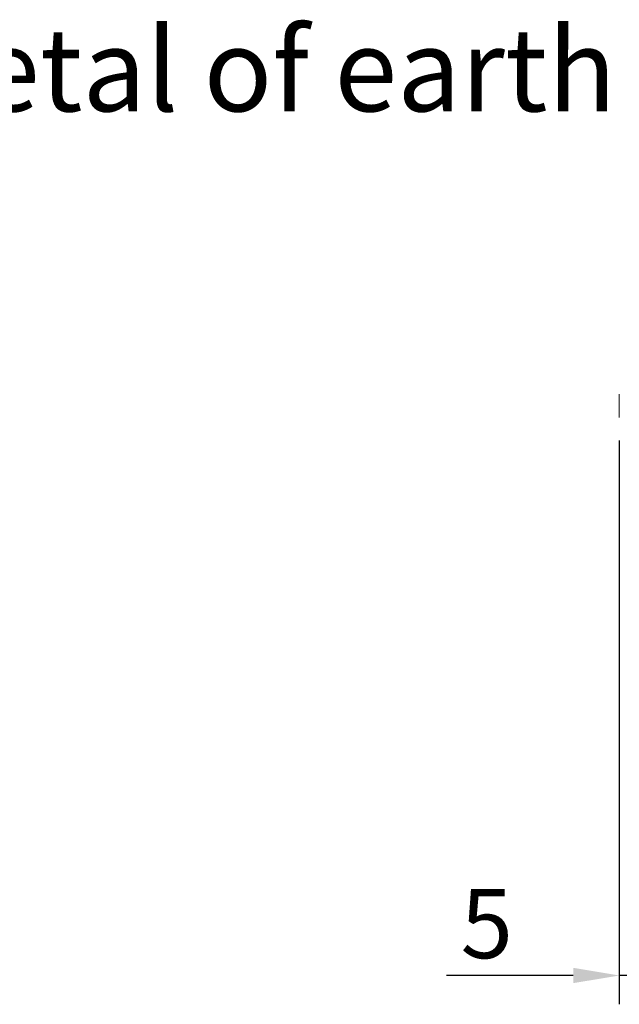
# Model space of a CAD drawing. Units: millimetres. Extents: x 5752 to 7786, y 121 to 1549.
# Drawn here: x 6729 to 6859, y 930 to 1144 of the extents above; entities that cross this region are included whole.
import ezdxf

# ---------------------------------------------------------------- set-up
doc = ezdxf.new("R2010")
doc.units = ezdxf.units.MM
doc.layers.add('2', color=2, linetype='Continuous', lineweight=15)
doc.layers.add('標註', color=2, linetype='Continuous', lineweight=15)
doc.styles.add('DAYUSP', font='simplex.shx', dxfattribs={"bigfont": 'chineset.shx'})
doc.styles.add('SIMPLEX', font='SIMPLEX', dxfattribs={"width": 0.8})
doc.dimstyles.get("Standard").update_dxf_attribs({"dimscale": 5, "dimtxt": 2, "dimasz": 2, "dimexe": 1.25, "dimexo": 1, "dimgap": 0.75, "dimtad": 1, "dimdsep": 46, "dimlunit": 6, "dimtxsty": 'DAYUSP', "dimcen": 0, "dimadec": 0, "dimazin": 0, "dimtm": 1e-09, "dimtfac": 0.6, "dimtmove": 0, "dimatfit": 3, "dimfxl": 1, "dimtolj": 1, "dimarcsym": 0})

# ---------------------------------------------------------------- blocks, each defined once
blk = doc.blocks.new('*D44')
at = {"layer": 'Defpoints', "color": 0}
for p in [(6859.18, 1057.41), (6864.18, 1047.33), (6859.18, 936.41)]:
    blk.add_point(p, dxfattribs=at)
at = {"layer": '標註', "color": 0, "lineweight": -2}
for p, q in [((6859.18, 1052.41), (6859.18, 930.16)), ((6864.18, 1042.33), (6864.18, 930.16)), ((6849.18, 936.41), (6821.68, 936.41)), ((6864.18, 936.41), (6859.18, 936.41)), ((6874.18, 936.41), (6884.18, 936.41))]:
    blk.add_line(p, q, dxfattribs=at)
at = {"layer": '標註', "color": 0}
for points in [[(6849.18, 938.08), (6849.18, 934.75), (6859.18, 936.41)], [(6874.18, 938.08), (6874.18, 934.75), (6864.18, 936.41)]]:
    blk.add_solid(points, dxfattribs=at)
at = {"layer": '標註', "color": 0, "insert": (6830.43, 947.66), "char_height": 15, "attachment_point": 5, "style": 'DAYUSP'}
blk.add_mtext('\\A1;5', dxfattribs=at)

msp = doc.modelspace()

# ---------------------------------------------------------------- linework, layer by layer
at = {"color": 7, "linetype": 'Continuous', "lineweight": 15}
msp.add_open_spline([(6859.182, 1062.413), (6859.182, 1062.38), (6859.182, 1062.328), (6859.182, 1062.017), (6859.182, 1061.693), (6859.182, 1061.296), (6859.182, 1060.713), (6859.182, 1059.913), (6859.182, 1059.113), (6859.182, 1058.531), (6859.182, 1058.133), (6859.182, 1057.81), (6859.182, 1057.499), (6859.182, 1057.447), (6859.182, 1057.413)], degree=3, knots=[0, 0, 0, 0, 0.1197212, 0.184895, 0.25, 0.3151734, 0.3802789, 0.5000004, 0.6197219, 0.6848955, 0.7500008, 0.8151733, 0.8802784, 1, 1, 1, 1], dxfattribs=at)

# ---------------------------------------------------------------- texts
at = {"layer": '2', "color": 7, "insert": (6699.915, 1141.755, 11.5), "char_height": 18, "width": 245.3527, "attachment_point": 1, "style": 'SIMPLEX'}
msp.add_mtext('{\\fArial|b0|i0|c0|p34;Metal of earth}', dxfattribs=at)

# ---------------------------------------------------------------- dimensions: what is measured, and where the dimension line sits
at = {"layer": '標註'}
dim = msp.add_linear_dim(base=(6859.182, 936.413), p1=(6864.182, 1047.328), p2=(6859.182, 1057.413), dimstyle='Standard', override={"dimtxt": 3}, dxfattribs=at)
dim.commit()
dim.dimension.update_dxf_attribs({"geometry": '*D44', "text_midpoint": (6830.432, 947.663)})

doc.saveas('drawing.dxf')
